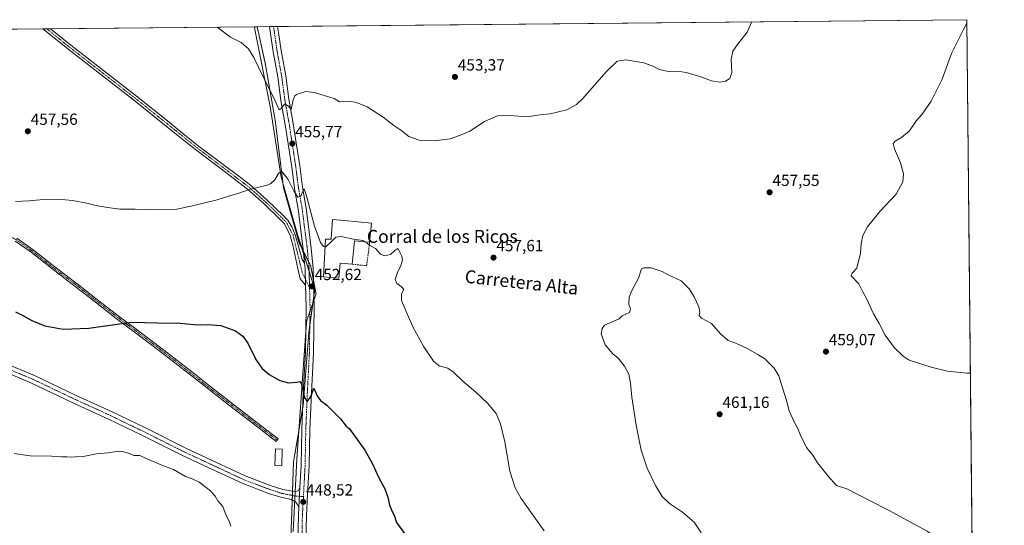
# Model space of a CAD drawing. Units: metres. Extents: x 566803 to 570253, y 4698676 to 4701026.
# Drawn here: x 569642 to 570253, y 4700713 to 4701026 of the extents above; entities that cross this region are included whole.
import ezdxf
from ezdxf.enums import TextEntityAlignment as Align

# ---------------------------------------------------------------- set-up
doc = ezdxf.new("R2010")
doc.units = ezdxf.units.M
doc.header["$MEASUREMENT"] = 0
for name, pattern in [('TRAZO_Y_PUNTO', [1, 0.5, -0.25, 0, -0.25]), ('TRAZOS2', [0.375, 0.25, -0.125]), ('TRAZOSX2', [1.5, 1, -0.5])]:
    doc.linetypes.add(name, pattern=pattern)
for name, color, linetype, lineweight in [('Camino', 19, 'Continuous', 0), ('Camino Cxs', 19, 'Continuous', 0), ('Camino eje', 39, 'TRAZO_Y_PUNTO', 13), ('Carátula', 7, 'Continuous', 5), ('Comarca CxS', 133, 'Continuous', 0), ('Comunidad Autónoma CxS', 142, 'Continuous', 0), ('Cultivos herbáceos CxS', 92, 'Continuous', 0), ('Cultivos leñosos', 92, 'Continuous', 0), ('Cultivos leñosos CxS', 92, 'Continuous', 0), ('Curva de nivel maestra', 36, 'Continuous', 30), ('Curva de nivel normal', 36, 'Continuous', 0), ('Edificación industrial', 135, 'Continuous', 13), ('Edificación industrial Cxs', 135, 'Continuous', 13), ('Edificación ligera', 1, 'Continuous', 0), ('Edificación ligera Cxs', 1, 'Continuous', 0), ('Municipio CxS', 142, 'Continuous', 0), ('Muro lineal', 1, 'TRAZOSX2', 13), ('Pista no pavimentada', 254, 'Continuous', 13), ('Pista no pavimentada Cxs', 254, 'Continuous', 0), ('Pista pavimentada eje', 135, 'TRAZO_Y_PUNTO', 0), ('Provincia CxS', 1, 'Continuous', 0), ('Punto de cota en terreno', 7, 'Continuous', 0), ('Rótulo de punto de cota en terreno', 19, 'Continuous', 0), ('Texto cartográfico', 19, 'Continuous', 0), ('Vía pecuaria eje', 92, 'TRAZOS2', 0)]:
    doc.layers.add(name, color=color, linetype=linetype, lineweight=lineweight)
doc.styles.add('Arial', font='txt', dxfattribs={"height": 0.2})

# ---------------------------------------------------------------- blocks, each defined once
blk = doc.blocks.new('*U156')
at = {"layer": 'Cultivos leñosos CxS', "color": 92, "linetype": 'Continuous', "lineweight": 0}
blk.add_polyline3d([(569352.66, 4701017.67, 448.75), (569787.92, 4701021.94, 453.25), (569788.21, 4701020.2, 453.34), (569797.73, 4700972.55, 455.35), (569804.4, 4700928.72, 454.83), (569814.87, 4700892.52, 453.43), (569814.87, 4700892.52, 453.43), (569825.35, 4700859.17, 452.52), (569821.54, 4700832.49, 451.43), (569818.14, 4700787.38, 449.62), (569812.17, 4700752.42, 448.1), (569811.15, 4700721.2, 447.51), (569809.92, 4700690.35, 447.05), (569807.59, 4700631.92, 446.36), (569795.89, 4700532.43, 441.38), (569800.76, 4700455.36, 437.45), (569791.98, 4700384.15, 434.04)], dxfattribs=at)
blk = doc.blocks.new('*U157')
at = {"layer": 'Cultivos herbáceos CxS', "color": 92, "linetype": 'Continuous', "lineweight": 0}
blk.add_polyline3d([(569791.98, 4700384.15, 434.04), (569800.76, 4700455.36, 437.45), (569795.89, 4700532.43, 441.38), (569807.59, 4700631.92, 446.36), (569809.92, 4700690.35, 447.05), (569811.15, 4700721.2, 447.51), (569812.17, 4700752.42, 448.1), (569818.14, 4700787.38, 449.62), (569821.54, 4700832.49, 451.43), (569825.35, 4700859.17, 452.52), (569814.87, 4700892.52, 453.43), (569804.4, 4700928.72, 454.83), (569797.73, 4700972.55, 455.35), (569788.21, 4701020.2, 453.34), (569787.92, 4701021.94, 453.25), (570229.38, 4701026.28, 459.93), (570239, 4700068.52, 421.39)], dxfattribs=at)
blk = doc.blocks.new('*U164')
at = {"layer": 'Curva de nivel normal', "color": 36, "linetype": 'Continuous', "lineweight": 0}
for points in [[(570234.16, 4700550.16, 460), (570227.86, 4700547.55, 460), (570216.47, 4700541.7, 460), (570210.47, 4700540.22, 460), (570204.8, 4700539.34, 460), (570198.13, 4700539.18, 460), (570188.79, 4700541.4, 460), (570180.05, 4700546.03, 460), (570173.68, 4700552.06, 460), (570159.14, 4700568.34, 460), (570151.29, 4700576.54, 460), (570146.17, 4700580.05, 460), (570136.47, 4700582.81, 460), (570117.81, 4700584.85, 460), (570099.17, 4700589.86, 460), (570078.78, 4700597.94, 460), (570072.34, 4700601.24, 460), (570069.2, 4700604.89, 460), (570067.4, 4700610.2, 460), (570066.24, 4700622.83, 460), (570066.99, 4700648.88, 460), (570069.81, 4700663.8, 460), (570070.84, 4700671.74, 460), (570069.21, 4700691.13, 460), (570066.94, 4700701.8, 460), (570064.49, 4700708.82, 460), (570060.34, 4700715.01, 460), (570053.2, 4700721.29, 460), (570045.19, 4700726.56, 460), (570040.6, 4700731.02, 460), (570036.37, 4700737.7, 460), (570031.24, 4700748.45, 460), (570027.56, 4700759.73, 460), (570024.38, 4700775.18, 460), (570021.76, 4700792.46, 460), (570021.03, 4700801.04, 460), (570019.98, 4700806.67, 460), (570017.34, 4700811.76, 460), (570013.47, 4700816.47, 460), (570010.02, 4700819.36, 460), (570005.23, 4700824.9, 460), (570002.8, 4700831.63, 460), (570003.33, 4700835.08, 460), (570004.8, 4700837.08, 460), (570013.89, 4700840.91, 460), (570015.79, 4700842.8, 460), (570020.31, 4700844.88, 460), (570021.02, 4700847.25, 460), (570020.01, 4700850.14, 460), (570020.1, 4700854.38, 460), (570021.7, 4700858.54, 460), (570025.93, 4700866.24, 460), (570027.83, 4700871.86, 460), (570029.14, 4700872.61, 460), (570033.8, 4700872.5, 460), (570040.68, 4700870.37, 460), (570044.27, 4700868.27, 460), (570052.4, 4700864.56, 460), (570057.25, 4700859.62, 460), (570060.44, 4700854.68, 460), (570063.26, 4700848.47, 460), (570063.85, 4700845.13, 460), (570063.53, 4700842.96, 460), (570065, 4700841.43, 460), (570071.2, 4700838.02, 460), (570076.68, 4700831.79, 460), (570081.4, 4700827.65, 460), (570086.16, 4700825.89, 460), (570093.58, 4700822.49, 460), (570099.94, 4700818.9, 460), (570104.2, 4700816.3, 460), (570109.97, 4700810.42, 460), (570112.86, 4700805.61, 460), (570114.24, 4700800.87, 460), (570117.62, 4700790.47, 460), (570119.39, 4700783.93, 460), (570122.52, 4700776.72, 460), (570124.76, 4700773.13, 460), (570126.12, 4700769.42, 460), (570130.12, 4700761.36, 460), (570133.9, 4700756.43, 460), (570136.84, 4700751.73, 460), (570143.43, 4700743.47, 460), (570148.61, 4700737.74, 460), (570155.03, 4700735.65, 460), (570161.82, 4700732.16, 460), (570165.23, 4700730.58, 460), (570169.49, 4700728.15, 460), (570180.86, 4700722.44, 460), (570204.72, 4700709.39, 460), (570214.93, 4700702.61, 460), (570221.21, 4700697.26, 460), (570229.21, 4700692.98, 460), (570232.75, 4700690.5, 460)], [(570234.16, 4700550.16, 460), (570234.16, 4700550.16, 460)]]:
    blk.add_polyline3d(points, dxfattribs=at)
blk = doc.blocks.new('*U174')
at = {"layer": 'Curva de nivel normal', "color": 36, "linetype": 'Continuous', "lineweight": 0}
for points in [[(570096.15, 4701024.97, 455), (570093.29, 4701018.55, 455), (570087.33, 4701010.9, 455), (570084.3, 4701006.8, 455), (570083.41, 4701001.71, 455), (570083.82, 4700993.62, 455), (570082.57, 4700989.95, 455), (570079.91, 4700988.18, 455), (570076.33, 4700987.61, 455), (570071.08, 4700988.41, 455), (570065.12, 4700990.68, 455), (570055.54, 4700993.54, 455), (570050.07, 4700994.4, 455), (570044.27, 4700994.27, 455), (570039, 4700995.33, 455), (570034.42, 4700997.76, 455), (570029.13, 4700999.47, 455), (570018.01, 4701001.37, 455), (570012.67, 4701000.59, 455), (570006.13, 4700994.29, 455), (569991.13, 4700977.24, 455), (569987.45, 4700973.65, 455), (569981.61, 4700970.36, 455), (569971.17, 4700968.06, 455), (569964.93, 4700967.26, 455), (569956.73, 4700966.06, 455), (569946.26, 4700967.02, 455), (569938.55, 4700966.74, 455), (569930.46, 4700963.15, 455), (569921.46, 4700957.19, 455), (569915.08, 4700954.46, 455), (569909.28, 4700952.58, 455), (569899.19, 4700951.2, 455), (569890.01, 4700951.69, 455), (569883.64, 4700953.98, 455), (569878.6, 4700957.85, 455), (569874.38, 4700960.76, 455), (569867.79, 4700965.82, 455), (569857.79, 4700972.32, 455), (569851.12, 4700975.05, 455), (569846.79, 4700975.73, 455), (569843.12, 4700975.62, 455), (569840.64, 4700975.35, 455), (569837.25, 4700977.56, 455), (569831.19, 4700979.32, 455), (569825.09, 4700981.27, 455), (569819.78, 4700981.75, 455), (569813.91, 4700979.93, 455), (569812.86, 4700979.2, 455), (569811.94, 4700976.66, 455), (569810.72, 4700970.58, 455), (569809.04, 4700972.65, 455), (569806.78, 4700974.1, 455), (569804.52, 4700971.34, 455), (569803.32, 4700970.47, 455), (569800.02, 4700977.97, 455), (569793.28, 4700990.88, 455), (569787.48, 4701002.91, 455), (569784.21, 4701008.16, 455), (569779.59, 4701012.09, 455), (569773.07, 4701015.4, 455), (569764.76, 4701021.72, 455)], [(569639.82, 4700913.74, 455), (569648, 4700914.01, 455), (569657.19, 4700914.92, 455), (569666.51, 4700915.05, 455), (569675.12, 4700914.38, 455), (569684.1, 4700912.6, 455), (569690.69, 4700910.89, 455), (569697.04, 4700909.97, 455), (569704.54, 4700908.82, 455), (569714.06, 4700908.84, 455), (569728.07, 4700908.48, 455), (569739.92, 4700908.89, 455), (569750.41, 4700911.22, 455), (569764.79, 4700914.6, 455), (569772.74, 4700917.2, 455), (569778.26, 4700918.92, 455), (569784.56, 4700921.02, 455), (569795.74, 4700923.76, 455), (569798.15, 4700924.77, 455), (569800.61, 4700927.1, 455), (569802.79, 4700931.11, 455), (569804.22, 4700932.35, 455), (569805.12, 4700932.08, 455), (569808.78, 4700927.24, 455), (569812.44, 4700919.8, 455), (569814.78, 4700916.41, 455), (569816.65, 4700916.88, 455), (569817.89, 4700920.16, 455), (569818.7, 4700921.41, 455), (569820.09, 4700917.14, 455), (569825.23, 4700898.44, 455), (569828.93, 4700888.25, 455), (569830.62, 4700885.83, 455), (569831.69, 4700885.61, 455)]]:
    blk.add_polyline3d(points, dxfattribs=at)
blk = doc.blocks.new('5PATER')
at = {"layer": 'Carátula', "linetype": 'Continuous', "lineweight": 5}
h = blk.add_hatch(color=250, dxfattribs=at)
edge = h.paths.add_edge_path()
edge.add_ellipse((0, 0.01), major_axis=(-1.33, -1.34), ratio=0.999422, start_angle=0, end_angle=360)

msp = doc.modelspace()

# ---------------------------------------------------------------- linework, layer by layer
at = {"layer": 'Camino', "color": 19, "linetype": 'Continuous', "lineweight": 0}
for points in [[(569656.72, 4701020.65, 457.63), (569661.53, 4701020.7, 457.74)], [(569819.52, 4700861.87, 452.41), (569816.19, 4700865.81, 452.3), (569814.88, 4700872.15, 452.45), (569811.64, 4700886.62, 452.98), (569810.05, 4700892.57, 453.18), (569806.52, 4700899.92, 453.41), (569803.55, 4700902.81, 453.47), (569793.73, 4700912.38, 453.95), (569783.59, 4700921.36, 454.96), (569775.51, 4700927.52, 455.66), (569767.46, 4700933.65, 456.29), (569751.29, 4700945.84, 457.14), (569741.71, 4700953.55, 457.53), (569732.18, 4700961.21, 457.91), (569713.03, 4700976.56, 458.87), (569692.63, 4700992.36, 458.9), (569672.26, 4701008.17, 458.27), (569659.72, 4701018.31, 457.73), (569656.72, 4701020.65, 457.63)], [(569661.53, 4701020.7, 457.74), (569661.59, 4701020.65, 457.74), (569674.12, 4701010.53, 458.3), (569694.47, 4700994.73, 458.85), (569714.88, 4700978.91, 458.89), (569734.05, 4700963.55, 458.04), (569743.59, 4700955.88, 457.66), (569753.13, 4700948.21, 457.24), (569769.27, 4700936.04, 456.44), (569777.32, 4700929.91, 455.82), (569785.5, 4700923.68, 455.12), (569795.77, 4700914.58, 454.07), (569805.64, 4700904.96, 453.63), (569808.61, 4700902.07, 453.52), (569811.16, 4700898.05, 453.41), (569813.19, 4700893.01, 453.35), (569816.01, 4700882.89, 452.98), (569817.4, 4700877.69, 452.81), (569818.96, 4700875.42, 452.88)], [(569640.74, 4700890.89, 453.61), (569650.73, 4700883.82, 453.24), (569665.17, 4700872.44, 452.35), (569678.13, 4700862.65, 451.64), (569689.64, 4700853.65, 450.87), (569703.53, 4700842.81, 450.18), (569715.43, 4700833.95, 449.66), (569731.57, 4700821.77, 449.02), (569750.76, 4700806.81, 448.19), (569760.02, 4700799.54, 448.38), (569773.12, 4700789.36, 448.43), (569792.03, 4700774.8, 447.94), (569802.62, 4700766.6, 447.97), (569801.39, 4700765.02, 447.85), (569790.81, 4700773.22, 447.79), (569771.89, 4700787.77, 448.3), (569758.79, 4700797.96, 448.29), (569749.53, 4700805.24, 448.1), (569730.36, 4700820.18, 448.95), (569714.23, 4700832.35, 449.6), (569702.31, 4700841.22, 450.12), (569688.41, 4700852.07, 450.82), (569676.91, 4700861.06, 451.55), (569663.94, 4700870.85, 452.24), (569649.54, 4700882.22, 453.05), (569639.69, 4700889.18, 453.46)], [(569819.52, 4700861.87, 452.41), (569819.25, 4700872.18, 452.79), (569818.96, 4700875.42, 452.88)]]:
    msp.add_polyline3d(points, dxfattribs=at)
at = {"layer": 'Camino Cxs', "color": 19, "linetype": 'Continuous', "lineweight": 0}
msp.add_polyline3d([(569818.96, 4700875.42, 452.88), (569819.25, 4700872.18, 452.79), (569819.52, 4700861.87, 452.41), (569816.19, 4700865.81, 452.3), (569814.88, 4700872.15, 452.45), (569811.64, 4700886.62, 452.98), (569810.05, 4700892.57, 453.18), (569806.52, 4700899.92, 453.41), (569803.55, 4700902.81, 453.47), (569793.73, 4700912.38, 453.95), (569783.59, 4700921.36, 454.96), (569775.51, 4700927.52, 455.66), (569767.46, 4700933.65, 456.29), (569751.29, 4700945.84, 457.14), (569741.71, 4700953.55, 457.53), (569732.18, 4700961.21, 457.91), (569713.03, 4700976.56, 458.87), (569692.63, 4700992.36, 458.9), (569672.26, 4701008.17, 458.27), (569659.72, 4701018.31, 457.73), (569656.72, 4701020.65, 457.63), (569661.53, 4701020.7, 457.74), (569661.59, 4701020.65, 457.74), (569674.12, 4701010.53, 458.3), (569694.47, 4700994.73, 458.85), (569714.88, 4700978.91, 458.89), (569734.05, 4700963.55, 458.04), (569743.59, 4700955.88, 457.66), (569753.13, 4700948.21, 457.24), (569769.27, 4700936.04, 456.44), (569777.32, 4700929.91, 455.82), (569785.5, 4700923.68, 455.12), (569795.77, 4700914.58, 454.07), (569805.64, 4700904.96, 453.63), (569808.61, 4700902.07, 453.52), (569811.16, 4700898.05, 453.41), (569813.19, 4700893.01, 453.35), (569816.01, 4700882.89, 452.98), (569817.4, 4700877.69, 452.81), (569818.96, 4700875.42, 452.88)], close=True, dxfattribs=at)
msp.add_polyline3d([(569640.74, 4700890.89, 453.61), (569650.73, 4700883.82, 453.24), (569665.17, 4700872.44, 452.35), (569678.13, 4700862.65, 451.64), (569689.64, 4700853.65, 450.87), (569703.53, 4700842.81, 450.18), (569715.43, 4700833.95, 449.66), (569731.57, 4700821.77, 449.02), (569750.76, 4700806.81, 448.19), (569760.02, 4700799.54, 448.38), (569773.12, 4700789.36, 448.43), (569792.03, 4700774.8, 447.94), (569802.62, 4700766.6, 447.97), (569801.39, 4700765.02, 447.85), (569790.81, 4700773.22, 447.79), (569771.89, 4700787.77, 448.3), (569758.79, 4700797.96, 448.29), (569749.53, 4700805.24, 448.1), (569730.36, 4700820.18, 448.95), (569714.23, 4700832.35, 449.6), (569702.31, 4700841.22, 450.12), (569688.41, 4700852.07, 450.82), (569676.91, 4700861.06, 451.55), (569663.94, 4700870.85, 452.24), (569649.54, 4700882.22, 453.05), (569639.69, 4700889.18, 453.46)], dxfattribs=at)
at = {"layer": 'Camino eje', "color": 39, "linetype": 'TRAZO_Y_PUNTO', "lineweight": 13}
for points in [[(569659.12, 4701020.68, 457.68), (569660.66, 4701019.48, 457.73), (569673.19, 4701009.35, 458.28), (569693.55, 4700993.55, 458.86), (569713.96, 4700977.74, 458.87), (569733.12, 4700962.38, 457.97), (569742.65, 4700954.72, 457.59), (569752.21, 4700947.03, 457.18), (569768.37, 4700934.85, 456.36), (569776.42, 4700928.72, 455.72), (569784.55, 4700922.52, 455.03), (569794.75, 4700913.48, 453.99), (569804.6, 4700903.88, 453.56), (569807.56, 4700901, 453.47), (569811.81, 4700892.92, 453.26), (569814.33, 4700882.75, 452.9), (569817.5, 4700869.74, 452.55), (569822.07, 4700860.26, 452.52)], [(569559.58, 4700938.67, 455.15), (569563.15, 4700936.05, 455.3), (569572.81, 4700928.97, 455.59), (569585.59, 4700920.27, 455.21), (569592.25, 4700916.23, 454.74), (569598.83, 4700912.23, 454.42), (569606.89, 4700907.63, 454.15), (569614.9, 4700903.06, 454.08), (569616.9, 4700901.98, 454.07), (569629.5, 4700895.72, 453.82), (569640.21, 4700890.03, 453.54), (569650.13, 4700883.02, 453.15), (569664.55, 4700871.64, 452.3), (569677.52, 4700861.85, 451.59), (569689.03, 4700852.86, 450.84), (569702.92, 4700842.01, 450.15), (569714.83, 4700833.15, 449.63), (569730.97, 4700820.98, 448.98), (569750.15, 4700806.03, 448.15), (569759.41, 4700798.75, 448.33), (569772.5, 4700788.56, 448.36), (569791.42, 4700774.01, 447.86), (569802.01, 4700765.81, 447.91)]]:
    msp.add_polyline3d(points, dxfattribs=at)
at = {"layer": 'Comarca CxS', "color": 133, "linetype": 'Continuous', "lineweight": 0}
msp.add_polyline3d([(570252.62, 4698713.11, 400.91), (566825.59, 4698679.45, 340), (566803.48, 4700992.62, 374.19), (570229.38, 4701026.28, 459.93), (570252.62, 4698713.11, 400.91)], close=True, dxfattribs=at)
msp.add_polyline3d([(570252.62, 4698713.11, 400.91), (566825.59, 4698679.45, 340), (566803.48, 4700992.62, 374.19), (570229.38, 4701026.28, 459.93), (570252.62, 4698713.11, 400.91)], close=True, dxfattribs=at)
at = {"layer": 'Comunidad Autónoma CxS', "color": 142, "linetype": 'Continuous', "lineweight": 0}
for points in [[(569915.46, 4698709.8, 407.2), (566825.59, 4698679.45, 340), (566803.48, 4700992.62, 374.19), (570229.38, 4701026.28, 459.93), (570245.03, 4699468.41, 426.4), (570252.62, 4698713.11, 400.91), (570116.69, 4698711.78, 426.6), (570010.98, 4698710.74, 415.15), (569915.46, 4698709.8, 407.2)], [(569915.46, 4698709.8, 407.2), (566825.59, 4698679.45, 340), (566803.48, 4700992.62, 374.19), (570229.38, 4701026.28, 459.93), (570245.03, 4699468.41, 426.4), (570252.62, 4698713.11, 400.91), (570116.69, 4698711.77, 426.6), (570010.98, 4698710.74, 415.15), (569915.46, 4698709.8, 407.2)]]:
    msp.add_polyline3d(points, close=True, dxfattribs=at)
at = {"layer": 'Cultivos herbáceos CxS', "color": 92, "linetype": 'Continuous', "lineweight": 0}
for points in [[(569787.92, 4701021.94, 453.25), (569789.6, 4701021.96, 453.16), (569797.21, 4701022.03, 452.72), (569799.74, 4701022.06, 452.71), (569802.27, 4701022.08, 452.75), (570229.38, 4701026.28, 459.93), (570235.32, 4700434.86, 443.74), (570235.35, 4700432.3, 443.48), (570235.37, 4700429.75, 443.28), (570239, 4700068.52, 421.39)], [(569787.92, 4701021.94, 453.25), (569788.21, 4701020.2, 453.34), (569797.73, 4700972.55, 455.35), (569804.4, 4700928.72, 454.83), (569805.67, 4700924.31, 454.44), (569814.87, 4700892.52, 453.43), (569817.39, 4700884.51, 453.16), (569818.45, 4700881.11, 453.07), (569821.8, 4700870.47, 452.9), (569824.53, 4700861.78, 452.53), (569825.35, 4700859.17, 452.52), (569824.71, 4700854.73, 452.16), (569824.15, 4700850.8, 451.99), (569822.22, 4700837.26, 451.56), (569821.54, 4700832.49, 451.43), (569818.13, 4700787.38, 449.62), (569817.77, 4700785.26, 449.52), (569815.41, 4700771.4, 448.93), (569812.17, 4700752.42, 448.1), (569811.57, 4700734.22, 448.02), (569811.48, 4700731.58, 448.03), (569811.39, 4700728.82, 447.98), (569811.14, 4700721.2, 447.51), (569809.92, 4700690.35, 447.05)]]:
    msp.add_polyline3d(points, dxfattribs=at)
at = {"layer": 'Cultivos leñosos', "color": 92, "linetype": 'Continuous', "lineweight": 0}
for points in [[(569352.66, 4701017.67, 448.75), (569364.36, 4701017.78, 449.31), (569366.43, 4701017.8, 449.38), (569368.5, 4701017.82, 449.49), (569625.57, 4701020.35, 456.45), (569627.52, 4701020.37, 456.54), (569629.52, 4701020.39, 456.63), (569656.72, 4701020.65, 457.63), (569659.12, 4701020.68, 457.68), (569661.53, 4701020.7, 457.74), (569787.92, 4701021.94, 453.25)], [(569787.92, 4701021.94, 453.25), (569788.21, 4701020.2, 453.34), (569797.73, 4700972.55, 455.35), (569804.4, 4700928.72, 454.83), (569805.67, 4700924.31, 454.44), (569814.87, 4700892.52, 453.43), (569817.39, 4700884.51, 453.16), (569818.45, 4700881.11, 453.07), (569821.8, 4700870.47, 452.9), (569824.53, 4700861.78, 452.53), (569825.35, 4700859.17, 452.52), (569824.71, 4700854.73, 452.16), (569824.15, 4700850.8, 451.99), (569822.22, 4700837.26, 451.56), (569821.54, 4700832.49, 451.43), (569818.13, 4700787.38, 449.62), (569817.77, 4700785.26, 449.52), (569815.41, 4700771.4, 448.93), (569812.17, 4700752.42, 448.1), (569811.57, 4700734.22, 448.02), (569811.48, 4700731.58, 448.03), (569811.39, 4700728.82, 447.98), (569811.14, 4700721.2, 447.51), (569809.92, 4700690.35, 447.05)]]:
    msp.add_polyline3d(points, dxfattribs=at)
at = {"layer": 'Curva de nivel maestra', "color": 36, "linetype": 'Continuous', "lineweight": 30}
msp.add_polyline3d([(569639.75, 4700845.42, 450), (569644.3, 4700843.07, 450), (569649.96, 4700840, 450), (569658.02, 4700836.56, 450), (569669.42, 4700834.54, 450), (569685.24, 4700835.12, 450), (569711.66, 4700838.91, 450), (569727.85, 4700838.5, 450), (569741.69, 4700838.28, 450), (569750.34, 4700837.39, 450), (569754.68, 4700837.2, 450), (569758.76, 4700837.57, 450), (569767.06, 4700836.76, 450), (569776.24, 4700833.61, 450), (569780.79, 4700830.23, 450), (569783.86, 4700825.95, 450), (569786.22, 4700820.68, 450), (569789.28, 4700815.07, 450), (569792.57, 4700810.49, 450), (569797.13, 4700806.47, 450), (569803.68, 4700802.76, 450), (569809.02, 4700801.43, 450), (569814.12, 4700801.84, 450), (569816.1, 4700802.22, 450), (569816.79, 4700801.21, 450), (569818.76, 4700792.94, 450), (569820.68, 4700789.65, 450), (569822.76, 4700792.96, 450), (569824.79, 4700798.08, 450), (569826.79, 4700793.22, 450), (569828.89, 4700790.38, 450), (569832.84, 4700787.57, 450), (569841.22, 4700779.02, 450), (569844.83, 4700774.51, 450), (569846.9, 4700772.79, 450), (569856.34, 4700759.69, 450), (569861.13, 4700751.14, 450), (569864.86, 4700742.87, 450), (569868.63, 4700735.64, 450), (569870.56, 4700730.43, 450), (569871.71, 4700725.46, 450), (569872.79, 4700722.7, 450), (569874.79, 4700718.8, 450), (569875.86, 4700714.8, 450), (569880.87, 4700707.92, 450)], dxfattribs=at)
at = {"layer": 'Curva de nivel normal', "color": 36, "linetype": 'Continuous', "lineweight": 0}
for points in [[(570229.4, 4701024.07, 460), (570227.2, 4701019.86, 460), (570219.81, 4701005.3, 460), (570214.04, 4700989.47, 460), (570207.36, 4700975.8, 460), (570201.7, 4700967.8, 460), (570198.26, 4700963.8, 460), (570193.88, 4700957.51, 460), (570188.92, 4700953.31, 460), (570184.99, 4700950.98, 460), (570183.77, 4700949.51, 460), (570184.63, 4700946.3, 460), (570188.26, 4700937.59, 460), (570190.19, 4700930.86, 460), (570189.82, 4700925.78, 460), (570185.54, 4700918.16, 460), (570175.5, 4700907.55, 460), (570167.8, 4700897.9, 460), (570164.95, 4700892.62, 460), (570163.93, 4700887.59, 460), (570163.52, 4700881.72, 460), (570161.27, 4700872.47, 460), (570158.36, 4700869.2, 460), (570157.7, 4700867.59, 460), (570162.48, 4700862.56, 460), (570165, 4700857.61, 460), (570167.38, 4700853.17, 460), (570171.63, 4700844.13, 460), (570174.99, 4700838.12, 460), (570178.88, 4700830.88, 460), (570184.32, 4700823.32, 460), (570189.92, 4700817.79, 460), (570193.71, 4700815.38, 460), (570207.35, 4700811.02, 460), (570217.42, 4700808.48, 460), (570229.48, 4700807.36, 460), (570231.58, 4700807.42, 460)], [(569831.69, 4700885.61, 455), (569832.19, 4700885.51, 455), (569835.04, 4700888.26, 455), (569838.45, 4700891.56, 455), (569841.7, 4700891.92, 455), (569849.26, 4700890.27, 455), (569855.08, 4700889.42, 455), (569856.34, 4700888.71, 455)], [(569856.34, 4700888.71, 455), (569857.68, 4700887.95, 455), (569859.37, 4700886.44, 455), (569862.96, 4700884.57, 455), (569866.1, 4700881.11, 455), (569868.44, 4700880.04, 455), (569872.3, 4700880.84, 455), (569874.83, 4700883.41, 455), (569876.74, 4700884.46, 455), (569877.81, 4700882.65, 455), (569879.32, 4700879.88, 455), (569879.63, 4700877.45, 455), (569878.61, 4700873.88, 455), (569876.68, 4700870.26, 455), (569875.19, 4700865.41, 455), (569876.15, 4700862.79, 455), (569879.14, 4700860.87, 455), (569880.51, 4700859.07, 455), (569879.15, 4700856.53, 455), (569879.15, 4700852.33, 455), (569881.93, 4700845.59, 455), (569885.97, 4700836, 455), (569892.88, 4700823.6, 455), (569898.88, 4700814.83, 455), (569902.47, 4700811.81, 455), (569907.66, 4700810.34, 455), (569911.28, 4700807.95, 455), (569917.04, 4700802.38, 455), (569925.2, 4700795.54, 455), (569932.36, 4700788.71, 455), (569937.62, 4700782.35, 455), (569940.48, 4700776.03, 455), (569943.07, 4700764.7, 455), (569946.21, 4700746.52, 455), (569949.52, 4700736.2, 455), (569953.27, 4700729.61, 455), (569960.17, 4700719.87, 455), (569967.5, 4700709.66, 455)], [(569773.2, 4700712.48, 445), (569772.46, 4700715.19, 445), (569770.49, 4700719.2, 445), (569768.33, 4700724.64, 445), (569765.14, 4700728.34, 445), (569763.55, 4700731.09, 445), (569760.73, 4700734.47, 445), (569753.59, 4700739.74, 445), (569749.22, 4700741.77, 445), (569745.13, 4700743.36, 445), (569737.74, 4700747.75, 445), (569731.58, 4700749.86, 445), (569722.18, 4700753.91, 445), (569716.88, 4700756.31, 445), (569713.14, 4700756.26, 445), (569710.41, 4700757.46, 445), (569706.95, 4700758.56, 445), (569703.75, 4700759.1, 445), (569697.12, 4700758.01, 445), (569690.12, 4700757.28, 445), (569681.79, 4700755.8, 445), (569677.12, 4700755.54, 445), (569674.61, 4700755.26, 445), (569671.72, 4700755.51, 445), (569668.48, 4700755.44, 445), (569662.13, 4700755.87, 445), (569649.01, 4700756.19, 445), (569638.96, 4700757.54, 445)]]:
    msp.add_polyline3d(points, dxfattribs=at)
at = {"layer": 'Edificación industrial', "color": 135, "linetype": 'Continuous', "lineweight": 13}
for points in [[(569848.55, 4700874.85, 456.53), (569841.09, 4700875.52, 457.3), (569840.19, 4700866.19, 454.28), (569830.71, 4700867.07, 454.27), (569831.94, 4700890.24, 456.2), (569835.41, 4700890.27, 457.36), (569836.38, 4700902.56, 457.3), (569843.51, 4700901.89, 457.86), (569860.39, 4700900.33, 457.31)], [(569860.39, 4700900.33, 457.31), (569859.3, 4700888.43, 456.18)], [(569859.3, 4700888.43, 456.18), (569849.89, 4700889.31, 457.42), (569848.55, 4700874.85, 456.53)]]:
    msp.add_polyline3d(points, dxfattribs=at)
at = {"layer": 'Edificación industrial Cxs', "color": 135, "linetype": 'Continuous', "lineweight": 13}
msp.add_polyline3d([(569860.39, 4700900.33, 457.31), (569859.3, 4700888.43, 456.18), (569849.89, 4700889.31, 457.42), (569848.55, 4700874.85, 456.53), (569841.09, 4700875.52, 457.3), (569840.19, 4700866.19, 454.28), (569830.71, 4700867.07, 454.27), (569831.94, 4700890.24, 456.2), (569835.41, 4700890.27, 457.36), (569836.38, 4700902.56, 457.3), (569843.51, 4700901.89, 457.86), (569860.39, 4700900.33, 457.31)], close=True, dxfattribs=at)
at = {"layer": 'Edificación ligera', "color": 1, "linetype": 'Continuous', "lineweight": 0}
msp.add_polyline3d([(569805.12, 4700760.26, 450.54), (569804.79, 4700749.96, 450.83), (569800.64, 4700750.09, 448.65), (569800.95, 4700760.38, 449.16), (569805.12, 4700760.26, 450.54)], dxfattribs=at)
at = {"layer": 'Edificación ligera Cxs', "color": 1, "linetype": 'Continuous', "lineweight": 0}
msp.add_polyline3d([(569805.12, 4700760.26, 450.54), (569804.79, 4700749.96, 450.83), (569800.64, 4700750.09, 448.65), (569800.95, 4700760.38, 449.16), (569805.12, 4700760.26, 450.54)], close=True, dxfattribs=at)
at = {"layer": 'Municipio CxS', "color": 142, "linetype": 'Continuous', "lineweight": 0}
msp.add_polyline3d([(570252.62, 4698713.11, 400.91), (566825.59, 4698679.45, 340), (566803.48, 4700992.62, 374.19), (570229.38, 4701026.28, 459.93), (570252.62, 4698713.11, 400.91)], close=True, dxfattribs=at)
msp.add_polyline3d([(570252.62, 4698713.11, 400.91), (566825.59, 4698679.45, 340), (566803.48, 4700992.62, 374.19), (570229.38, 4701026.28, 459.93), (570252.62, 4698713.11, 400.91)], close=True, dxfattribs=at)
at = {"layer": 'Muro lineal', "color": 1, "linetype": 'TRAZOSX2', "lineweight": 13}
msp.add_polyline3d([(569848.55, 4700874.85, 456.53), (569857.46, 4700873.8, 456.48), (569859.3, 4700888.43, 456.18)], dxfattribs=at)
at = {"layer": 'Pista no pavimentada', "color": 254, "linetype": 'Continuous', "lineweight": 13}
for points in [[(569797.21, 4701022.03, 452.72), (569802.27, 4701022.08, 452.75)], [(569818.96, 4700875.42, 452.88), (569818.2, 4700883.91, 453.2), (569816.2, 4700899.21, 454.12), (569815.04, 4700908.89, 454.42), (569812.71, 4700921.79, 454.85), (569811.02, 4700935.05, 455.56), (569808.8, 4700949.31, 455.52), (569807, 4700961.24, 455.22), (569804.25, 4700976.29, 454.74), (569802.34, 4700990.79, 453.99), (569799.49, 4701006.44, 453.55), (569797.9, 4701017.69, 452.86), (569797.21, 4701022.03, 452.72)], [(569802.27, 4701022.08, 452.75), (569802.84, 4701018.43, 453.04), (569804.43, 4701007.24, 453.42), (569807.28, 4700991.56, 454.04), (569809.19, 4700977.07, 454.82), (569811.94, 4700962.06, 455.26), (569813.74, 4700950.07, 455.8), (569815.97, 4700935.75, 455.47), (569817.66, 4700922.55, 455.22), (569819.99, 4700909.63, 454.48), (569821.16, 4700899.84, 453.99), (569823.17, 4700884.45, 453.55), (569824.24, 4700872.47, 452.86), (569824.88, 4700848.21, 451.88), (569824.46, 4700819.96, 450.81), (569823.19, 4700794.95, 450.05), (569822.24, 4700772.34, 449.33), (569821.81, 4700750, 448.69), (569820.86, 4700732.17, 448.26), (569820.12, 4700718.88, 448.03), (569819.8, 4700703.52, 447.76)], [(569819.52, 4700861.87, 452.41), (569819.25, 4700872.18, 452.79), (569818.96, 4700875.42, 452.88)], [(569816.08, 4700736.44, 448.48), (569816.81, 4700750.18, 448.66), (569817.24, 4700772.5, 449.06), (569818.19, 4700795.18, 449.82), (569819.46, 4700820.13, 450.87), (569819.88, 4700848.18, 451.86), (569819.52, 4700861.87, 452.41)], [(569815.41, 4700724.23, 448.16), (569814.29, 4700726.15, 448.11), (569813.41, 4700727.52, 448.09), (569810.89, 4700729.15, 447.92), (569804.21, 4700730.43, 447.26), (569796.7, 4700732.88, 446.8), (569780.21, 4700739.12, 445.99), (569762.35, 4700747.42, 445.84), (569743.26, 4700756.32, 445.93), (569718.17, 4700768.87, 446.22), (569697.57, 4700778.85, 446.75), (569675.35, 4700789.01, 447.46), (569649.67, 4700801.22, 448.65), (569629.38, 4700809.78, 448.91), (569613.96, 4700816.58, 448.48)], [(569631.36, 4700814.37, 448.91), (569651.71, 4700805.78, 448.94), (569677.46, 4700793.54, 447.71), (569699.7, 4700783.38, 446.93), (569720.37, 4700773.36, 446.33), (569745.44, 4700760.82, 446.2), (569764.46, 4700751.95, 446.05), (569782.15, 4700743.73, 446.27), (569798.36, 4700737.59, 446.87), (569805.46, 4700735.28, 447.49), (569813.02, 4700733.97, 448.17), (569814.94, 4700734.47, 448.36), (569816.08, 4700736.44, 448.48)], [(569815.41, 4700724.23, 448.16), (569815.86, 4700732.44, 448.43), (569816.08, 4700736.44, 448.48)], [(569815.41, 4700724.23, 448.16), (569815.86, 4700732.44, 448.43), (569816.08, 4700736.44, 448.48)], [(569815.44, 4700371.33, 433.36), (569813.22, 4700399.14, 434.45), (569811.43, 4700418.5, 435.34), (569808.78, 4700449.3, 436.65), (569807.08, 4700468.06, 437.15), (569806.02, 4700484.42, 437.99), (569805.28, 4700504.38, 439.32), (569804.96, 4700526.98, 440.9), (569805.07, 4700544.01, 442.24), (569805.92, 4700558.05, 442.91), (569807.19, 4700577.44, 443.82), (569808.46, 4700593.52, 444.83), (569809.51, 4700612.33, 445.78), (569810.68, 4700632.53, 446.29), (569811.52, 4700650.41, 446.73), (569812.16, 4700663.02, 446.88), (569813.64, 4700686.33, 447.35), (569814.8, 4700703.74, 447.76), (569815.12, 4700719.07, 448.03), (569815.41, 4700724.23, 448.16)]]:
    msp.add_polyline3d(points, dxfattribs=at)
at = {"layer": 'Pista no pavimentada Cxs', "color": 254, "linetype": 'Continuous', "lineweight": 0}
for points in [[(569814.8, 4700703.74, 447.76), (569815.12, 4700719.07, 448.03), (569815.41, 4700724.23, 448.16), (569815.86, 4700732.44, 448.43), (569816.08, 4700736.44, 448.48), (569816.81, 4700750.18, 448.66), (569817.24, 4700772.5, 449.06), (569818.19, 4700795.18, 449.82), (569819.46, 4700820.13, 450.87), (569819.88, 4700848.18, 451.86), (569819.52, 4700861.87, 452.41), (569819.25, 4700872.18, 452.79), (569818.96, 4700875.42, 452.88), (569818.2, 4700883.91, 453.2), (569816.2, 4700899.21, 454.12), (569815.04, 4700908.89, 454.42), (569812.71, 4700921.79, 454.85), (569811.02, 4700935.05, 455.56), (569808.8, 4700949.31, 455.52), (569807, 4700961.24, 455.22), (569804.25, 4700976.29, 454.74), (569802.34, 4700990.79, 453.99), (569799.49, 4701006.44, 453.55), (569797.9, 4701017.69, 452.86), (569797.21, 4701022.03, 452.72), (569802.27, 4701022.08, 452.75), (569802.84, 4701018.43, 453.04), (569804.43, 4701007.24, 453.42), (569807.28, 4700991.56, 454.04), (569809.19, 4700977.07, 454.82), (569811.94, 4700962.06, 455.26), (569813.74, 4700950.07, 455.8), (569815.97, 4700935.75, 455.47), (569817.66, 4700922.55, 455.22), (569819.99, 4700909.63, 454.48), (569821.16, 4700899.84, 453.99), (569823.17, 4700884.45, 453.55), (569824.24, 4700872.47, 452.86), (569824.88, 4700848.21, 451.88), (569824.46, 4700819.96, 450.81), (569823.19, 4700794.95, 450.05), (569822.24, 4700772.34, 449.33), (569821.81, 4700750, 448.69), (569820.86, 4700732.17, 448.26), (569820.12, 4700718.88, 448.03), (569819.8, 4700703.52, 447.76)], [(569631.36, 4700814.37, 448.91), (569651.71, 4700805.78, 448.94), (569677.46, 4700793.54, 447.71), (569699.7, 4700783.38, 446.93), (569720.37, 4700773.36, 446.33), (569745.44, 4700760.82, 446.2), (569764.46, 4700751.95, 446.05), (569782.15, 4700743.73, 446.27), (569798.36, 4700737.59, 446.87), (569805.46, 4700735.28, 447.49), (569813.02, 4700733.97, 448.17), (569814.94, 4700734.47, 448.36), (569816.08, 4700736.44, 448.48), (569816.08, 4700736.44, 448.48), (569815.86, 4700732.44, 448.43), (569815.41, 4700724.23, 448.16), (569814.29, 4700726.15, 448.11), (569813.41, 4700727.52, 448.09), (569810.89, 4700729.15, 447.92), (569804.21, 4700730.43, 447.26), (569796.7, 4700732.88, 446.8), (569780.21, 4700739.12, 445.99), (569762.35, 4700747.42, 445.84), (569743.26, 4700756.32, 445.93), (569718.17, 4700768.87, 446.22), (569697.57, 4700778.85, 446.75), (569675.35, 4700789.01, 447.46), (569649.67, 4700801.22, 448.65), (569629.38, 4700809.78, 448.91)]]:
    msp.add_polyline3d(points, dxfattribs=at)
at = {"layer": 'Pista pavimentada eje', "color": 135, "linetype": 'TRAZO_Y_PUNTO', "lineweight": 0}
for points in [[(569799.74, 4701022.06, 452.71), (569800.37, 4701018.06, 452.96), (569801.96, 4701006.84, 453.55), (569804.81, 4700991.18, 454), (569806.72, 4700976.68, 454.85), (569809.47, 4700961.65, 455.22), (569811.27, 4700949.69, 455.69), (569813.49, 4700935.4, 455.54), (569815.19, 4700922.17, 455), (569817.51, 4700909.26, 454.62), (569818.68, 4700899.53, 454.09), (569820.69, 4700884.18, 453.42), (569821.75, 4700872.33, 452.98), (569822.07, 4700860.26, 452.52)], [(569822.07, 4700860.26, 452.52), (569822.38, 4700848.2, 451.98), (569821.96, 4700820.04, 450.97), (569820.69, 4700795.07, 450.05), (569819.74, 4700772.42, 449.24), (569819.31, 4700750.09, 448.68), (569818.36, 4700732.31, 448.39), (569818.28, 4700730.8, 448.36)], [(569615.31, 4700818.72, 448.5), (569630.37, 4700812.07, 448.88), (569650.69, 4700803.5, 448.73), (569676.41, 4700791.27, 447.62), (569698.63, 4700781.11, 446.89), (569719.27, 4700771.11, 446.35), (569744.35, 4700758.57, 446.2), (569763.4, 4700749.68, 446.02), (569781.18, 4700741.43, 446.15), (569797.53, 4700735.24, 446.87), (569804.84, 4700732.85, 447.51), (569813.09, 4700731.27, 448.16), (569818.28, 4700730.8, 448.36)], [(569818.28, 4700730.8, 448.36), (569817.62, 4700718.97, 448.17), (569817.3, 4700703.63, 447.97), (569816.14, 4700686.16, 447.65), (569814.66, 4700662.88, 447.03), (569814.02, 4700650.29, 446.72), (569813.18, 4700632.4, 446.2), (569812.01, 4700612.19, 445.64), (569810.95, 4700593.35, 444.83), (569809.68, 4700577.26, 443.95), (569808.41, 4700557.89, 442.77), (569807.57, 4700543.92, 442.02), (569807.46, 4700526.99, 440.84), (569807.65, 4700513.65, 439.92)]]:
    msp.add_polyline3d(points, dxfattribs=at)
at = {"layer": 'Provincia CxS', "color": 1, "linetype": 'Continuous', "lineweight": 0}
msp.add_polyline3d([(570252.62, 4698713.11, 400.91), (566825.59, 4698679.45, 340), (566803.48, 4700992.62, 374.19), (570229.38, 4701026.28, 459.93), (570252.62, 4698713.11, 400.91)], close=True, dxfattribs=at)
msp.add_polyline3d([(570252.62, 4698713.11, 400.91), (566825.59, 4698679.45, 340), (566803.48, 4700992.62, 374.19), (570229.38, 4701026.28, 459.93), (570252.62, 4698713.11, 400.91)], close=True, dxfattribs=at)
at = {"layer": 'Vía pecuaria eje', "color": 92, "linetype": 'TRAZOS2', "lineweight": 0}
msp.add_polyline3d([(569789.6, 4701021.96, 453.16), (569790.62, 4701017.31, 453.34), (569791.65, 4701012.65, 453.5), (569792.67, 4701008, 453.68), (569793.69, 4701003.35, 454.04), (569794.71, 4700998.7, 454.23), (569795.48, 4700994.3, 454.55), (569796.24, 4700989.9, 454.74), (569797.01, 4700985.5, 454.82), (569797.77, 4700981.1, 454.92), (569798.54, 4700976.7, 455.02), (569799.3, 4700972.3, 455.16), (569800.07, 4700967.9, 455.35), (569800.83, 4700963.5, 455.53), (569801.4, 4700958.91, 455.66), (569801.97, 4700954.32, 455.69), (569802.53, 4700949.73, 455.62), (569803.1, 4700945.14, 455.55), (569803.67, 4700940.55, 455.42), (569804.23, 4700935.96, 455.22), (569804.8, 4700931.37, 454.98), (569805.37, 4700926.78, 454.65), (569805.94, 4700922.19, 454.3), (569807.15, 4700917.92, 454.12), (569808.36, 4700913.65, 454.01), (569809.57, 4700909.38, 453.83), (569810.78, 4700905.1, 453.64), (569811.99, 4700900.83, 453.58), (569813.21, 4700896.56, 453.56), (569814.42, 4700892.29, 453.39), (569815.63, 4700888.02, 453.24), (569817.42, 4700884.45, 453.16), (569818.32, 4700882.65, 453.14), (569819.2, 4700880.88, 453.13), (569820.99, 4700877.31, 453.14), (569821.37, 4700876.54, 453.15), (569822.77, 4700873.74, 452.99), (569823.61, 4700869.4, 452.76), (569824.44, 4700865.07, 452.58), (569825.27, 4700860.73, 452.52), (569826.1, 4700856.4, 452.3), (569824.77, 4700852.57, 452.02), (569824.66, 4700852.26, 452.01), (569823.21, 4700848.12, 451.94), (569822.34, 4700845.62, 451.88), (569821.77, 4700843.98, 451.84), (569820.32, 4700839.84, 451.59), (569819.94, 4700835.03, 451.41), (569819.63, 4700831.1, 451.26), (569819.55, 4700830.21, 451.22), (569819.22, 4700825.43, 451.04), (569818.88, 4700820.64, 450.85), (569818.54, 4700815.86, 450.67), (569818.2, 4700811.07, 450.46), (569817.87, 4700806.29, 450.2), (569817.53, 4700801.51, 449.95), (569817.19, 4700796.72, 449.76), (569816.86, 4700791.94, 449.63), (569816.52, 4700787.15, 449.48), (569816.18, 4700782.37, 449.3), (569815.84, 4700777.58, 449.1), (569815.51, 4700772.8, 448.94), (569815.17, 4700768.01, 448.89), (569814.83, 4700763.23, 448.75), (569814.49, 4700758.45, 448.56), (569814.16, 4700753.66, 448.39), (569813.91, 4700748.7, 448.26), (569813.66, 4700743.74, 448.15), (569813.41, 4700738.78, 448.07), (569813.17, 4700734.01, 448.19), (569813.16, 4700733.82, 448.19), (569813.03, 4700731.28, 448.16), (569812.91, 4700728.86, 448.11), (569812.86, 4700727.87, 448.06), (569812.66, 4700723.9, 447.8), (569812.41, 4700718.94, 447.61), (569812.16, 4700713.98, 447.47), (569811.91, 4700709.02, 447.37)], dxfattribs=at)

# ---------------------------------------------------------------- block references
at = {"layer": 'Cultivos herbáceos CxS', "color": 92, "linetype": 'Continuous', "lineweight": 0}
msp.add_blockref('*U157', (0, 0), dxfattribs=at)
at = {"layer": 'Cultivos leñosos CxS', "color": 92, "linetype": 'Continuous', "lineweight": 0}
msp.add_blockref('*U156', (0, 0), dxfattribs=at)
at = {"layer": 'Curva de nivel normal', "color": 36, "linetype": 'Continuous', "lineweight": 0}
for name in ['*U174', '*U164']:
    msp.add_blockref(name, (0, 0), dxfattribs=at)
at = {"layer": 'Punto de cota en terreno', "linetype": 'Continuous', "lineweight": 0}
for p in [(569912.16, 4700990.85, 453.37), (569647.47, 4700957.17, 457.56), (569811.4, 4700949.53, 455.77), (570107.18, 4700919.35, 457.55), (569936.07, 4700878.91, 457.61), (569823.52, 4700861.02, 452.62), (570142.1, 4700820.66, 459.07), (570076.19, 4700781.86, 461.16), (569818.13, 4700727.57, 448.52)]:
    msp.add_blockref('5PATER', p, dxfattribs=at)

# ---------------------------------------------------------------- texts
at = {"layer": 'Rótulo de punto de cota en terreno', "color": 19, "linetype": 'Continuous', "lineweight": 0, "style": 'Arial'}
for s, p in [('453,37', (569913.92, 4700992.61)), ('457,56', (569649.23, 4700958.93)), ('455,77', (569813.16, 4700951.29)), ('457,55', (570108.94, 4700921.11)), ('457,61', (569937.83, 4700880.67)), ('452,62', (569825.28, 4700862.78)), ('459,07', (570143.86, 4700822.42)), ('461,16', (570077.95, 4700783.62)), ('448,52', (569819.89, 4700729.33))]:
    msp.add_text(s, height=7, dxfattribs=at).set_placement(p, align=Align.BOTTOM_LEFT)
at = {"layer": 'Texto cartográfico', "color": 19, "linetype": 'Continuous', "lineweight": 0, "style": 'Arial'}
msp.add_text('Corral de los Ricos', height=8, dxfattribs=at).set_placement((569904.31, 4700892.04), align=Align.MIDDLE_CENTER)
msp.add_text('Carretera Alta', height=8, rotation=-6.17695, dxfattribs=at).set_placement((569953.48, 4700863.62), align=Align.MIDDLE_CENTER)

doc.saveas('drawing.dxf')
